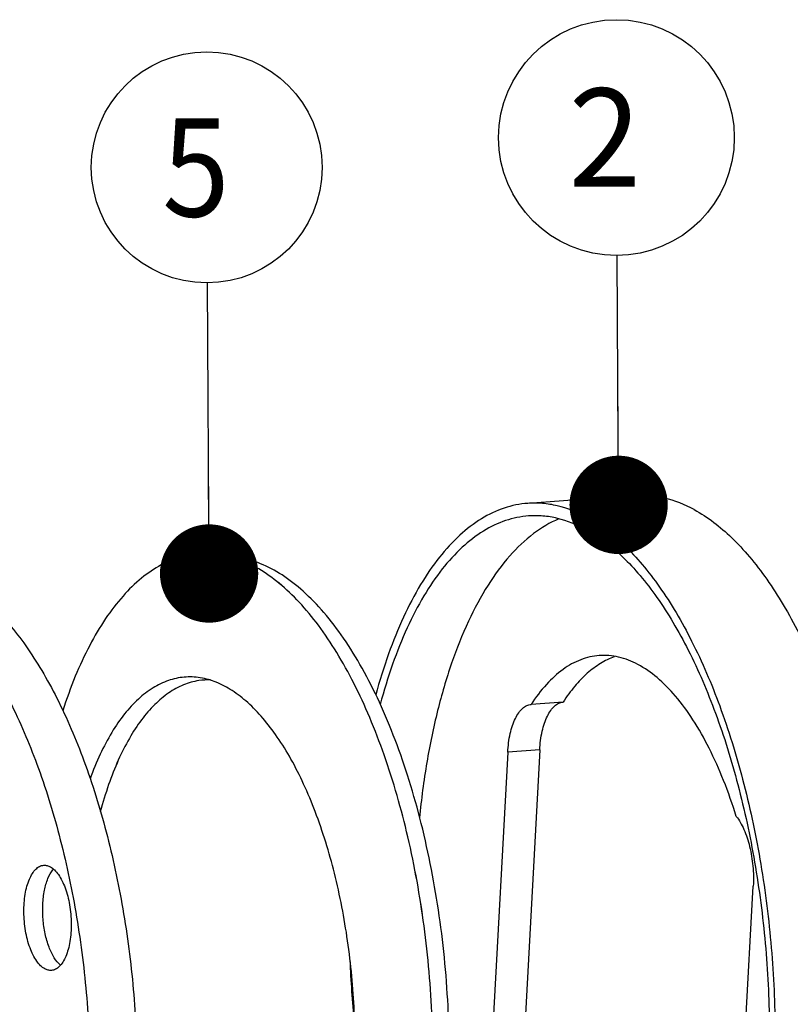
# Model space of a CAD drawing. Units: millimetres. Extents: x 0 to 420, y 0 to 297.
# Drawn here: x 78 to 105, y 32 to 67 of the extents above; entities that cross this region are included whole.
import ezdxf

# ---------------------------------------------------------------- set-up
doc = ezdxf.new("R2010")
doc.units = ezdxf.units.MM
doc.header["$LTSCALE"] = 23.1
doc.layers.get('0').update_dxf_attribs({"linetype": 'CONTINUOUS'})
doc.layers.add('BOHRUNGEN', color=7, linetype='CONTINUOUS')
doc.styles.get("Standard").update_dxf_attribs({"font": 'txt', "width": 0.8})
doc.dimstyles.get("Standard").update_dxf_attribs({"dimtxt": 3.5, "dimasz": 3.5, "dimexe": 2, "dimexo": 0, "dimtad": 1, "dimdec": 3, "dimdsep": 46, "dimtxsty": 'STANDARD', "dimblk": '_FILLED', "dimblk1": '_FILLED', "dimblk2": '_FILLED', "dimcen": 0.09, "dimadec": 0, "dimazin": 0, "dimtol": 1, "dimtp": 0.005, "dimtm": 0.005, "dimtfac": 1, "dimtdec": 3, "dimtofl": 0, "dimtmove": 0, "dimatfit": 3, "dimldrblk": '_FILLED', "dimfxl": 1, "dimtolj": 1, "dimarcsym": 0})

# ---------------------------------------------------------------- blocks, each defined once
blk = doc.blocks.new('_FILLED')
at = {"color": 0, "linetype": 'BYBLOCK'}
blk.add_solid([(0, 0), (-1, 0.143), (-1, -0.143)], dxfattribs=at)
blk = doc.blocks.new('BALLOON_BL1', base_point=(99.176, 62.866))
at = {"color": 2, "linetype": 'CONTINUOUS'}
blk.add_circle((99.176, 62.866), 4.196, dxfattribs=at)
at = {"color": 2, "linetype": 'CONTINUOUS', "width": 0.97619}
blk.add_text('2', height=3.5, dxfattribs=at).set_placement((97.468, 61.116))
blk = doc.blocks.new('BALLOON_BL4', base_point=(84.589, 61.807))
at = {"color": 2, "linetype": 'CONTINUOUS'}
blk.add_circle((84.589, 61.807), 4.11, dxfattribs=at)
at = {"color": 2, "linetype": 'CONTINUOUS', "width": 0.904762}
blk.add_text('5', height=3.5, dxfattribs=at).set_placement((83.005, 60.057))

msp = doc.modelspace()

# ---------------------------------------------------------------- linework, layer by layer
at = {"color": 7, "linetype": 'CONTINUOUS'}
for p, q in [((99.8337, 50.1298), (96.0152, 49.8527)), ((85.0665, 48.0302), (85.7259, 47.9237)), ((85.6995, 47.8663), (85.689, 47.87)), ((85.6996, 47.8663), (85.6892, 47.87)), ((97.2773, 42.7823), (96.1384, 42.6996)), ((95.3063, 41.005), (94.7138, 30.1233)), ((96.4451, 41.0876), (95.3063, 41.005)), ((96.4451, 41.0876), (95.8527, 30.206)), ((103.4547, 25.3501), (104.0471, 36.2317))]:
    msp.add_line(p, q, dxfattribs=at)
for centre, radius, start, end in [((84.647, 41.2921), 2.2777, 88.04531, 98.63649), ((127.5162, 35.2196), 37.8673, 182.46243, 185.80664)]:
    msp.add_arc(centre, radius, start, end, dxfattribs=at)
for points, knots in [([(101.9443, 49.6281), (101.6122, 49.8094), (101.088, 50.0222), (100.3636, 50.1401), (100.0084, 50.1425), (99.8338, 50.1298)], [0, 0, 0, 0, 0.5169791, 0.7608023, 1, 1, 1, 1]), ([(96.0153, 49.8527), (95.7323, 49.8321), (95.1556, 49.7142), (94.3332, 49.32), (93.5554, 48.7185), (92.8299, 47.921), (92.1629, 46.9383), (91.5609, 45.7824), (91.0307, 44.4673), (90.7394, 43.5279), (90.6054, 43.0362)], [0, 0, 0, 0, 0.0923804, 0.1892937, 0.2944835, 0.410534, 0.5389048, 0.6801366, 0.834067, 1, 1, 1, 1]), ([(98.1258, 49.351), (97.7938, 49.5323), (97.2696, 49.745), (96.5451, 49.8629), (96.1899, 49.8653), (96.0153, 49.8527)], [0, 0, 0, 0, 0.5169791, 0.7608023, 1, 1, 1, 1]), ([(96.0479, 49.4039), (95.7708, 49.3837), (95.206, 49.2678), (94.4012, 48.88), (93.6404, 48.2881), (92.9314, 47.5035), (92.28, 46.5369), (91.6929, 45.4002), (91.1766, 44.1073), (90.8936, 43.184), (90.7638, 42.7007)], [0, 0, 0, 0, 0.0921901, 0.1889535, 0.2940594, 0.4100989, 0.5385245, 0.6798615, 0.8339265, 1, 1, 1, 1]), ([(98.1021, 48.9155), (97.7789, 49.092), (97.2687, 49.2991), (96.5636, 49.4139), (96.2178, 49.4162), (96.0479, 49.4039)], [0, 0, 0, 0, 0.5169791, 0.7608023, 1, 1, 1, 1]), ([(101.9443, 49.6281), (102.4291, 49.3634), (103.1207, 48.8237), (103.9381, 47.9437), (104.5531, 47.1406), (105.1396, 46.2283), (105.8993, 44.8366), (106.7382, 42.8671), (107.543, 40.2677), (108.1466, 37.4498), (108.5298, 34.5018), (108.6804, 31.5162), (108.5939, 28.5868), (108.273, 25.8052), (107.7284, 23.2585), (107.0831, 21.3384), (106.4579, 19.9954), (105.9605, 19.1252), (105.4235, 18.367), (104.8505, 17.7267), (104.2452, 17.2095), (103.6114, 16.8204), (102.954, 16.5644), (102.5008, 16.4846), (102.2767, 16.4683)], [0, 0, 0, 0, 0.044181, 0.0691181, 0.0960431, 0.1249542, 0.1557929, 0.2227698, 0.2957663, 0.3731379, 0.4529892, 0.5332931, 0.6119988, 0.6871393, 0.7569439, 0.8199701, 0.8486438, 0.8753277, 0.9000282, 0.9228244, 0.9438857, 0.9634887, 0.982027, 1, 1, 1, 1]), ([(97.125, 49.3004), (96.805, 49.1661), (96.1678, 48.7853), (95.3202, 47.9725), (94.5474, 46.9126), (93.8596, 45.6234), (93.2658, 44.1254), (92.7755, 42.4427), (92.3967, 40.6034), (92.2267, 39.3226), (92.1604, 38.6628)], [0, 0, 0, 0, 0.0853363, 0.1802692, 0.2870351, 0.4065319, 0.5386561, 0.6825798, 0.8369441, 1, 1, 1, 1]), ([(98.1258, 49.351), (98.6106, 49.0862), (99.3022, 48.5466), (100.1196, 47.6666), (100.7346, 46.8635), (101.3212, 45.9512), (102.0808, 44.5595), (102.9197, 42.5899), (103.7245, 39.9906), (104.3281, 37.1727), (104.7113, 34.2247), (104.8619, 31.2391), (104.7754, 28.3097), (104.4545, 25.5281), (103.9099, 22.9814), (103.2646, 21.0613), (102.6394, 19.7182), (102.142, 18.8481), (101.605, 18.0899), (101.032, 17.4495), (100.4267, 16.9323), (99.7929, 16.5433), (99.1355, 16.2872), (98.6823, 16.2075), (98.4582, 16.1912)], [0, 0, 0, 0, 0.044181, 0.0691181, 0.0960431, 0.1249542, 0.1557929, 0.2227698, 0.2957663, 0.3731379, 0.4529892, 0.5332931, 0.6119988, 0.6871393, 0.7569439, 0.8199701, 0.8486438, 0.8753277, 0.9000282, 0.9228244, 0.9438857, 0.9634887, 0.982027, 1, 1, 1, 1]), ([(98.1021, 48.9155), (98.5739, 48.6578), (99.2471, 48.1326), (100.0427, 47.2761), (100.6413, 46.4944), (101.2122, 45.6064), (101.9516, 44.2518), (102.7682, 42.3348), (103.5515, 39.8047), (104.139, 37.062), (104.512, 34.1926), (104.6586, 31.2866), (104.5743, 28.4353), (104.2621, 25.7279), (103.7319, 23.2491), (103.1039, 21.3803), (102.4953, 20.073), (102.0112, 19.2261), (101.4885, 18.4881), (100.9308, 17.8648), (100.3416, 17.3614), (99.7247, 16.9827), (99.0848, 16.7335), (98.6438, 16.6559), (98.4256, 16.64)], [0, 0, 0, 0, 0.044181, 0.0691181, 0.0960431, 0.1249542, 0.1557929, 0.2227698, 0.2957663, 0.3731379, 0.4529892, 0.5332931, 0.6119988, 0.6871393, 0.7569439, 0.8199701, 0.8486438, 0.8753277, 0.9000282, 0.9228244, 0.9438857, 0.9634887, 0.982027, 1, 1, 1, 1]), ([(84.442, 48.0703), (84.1901, 48.0619), (83.6771, 47.9819), (82.9372, 47.6773), (82.232, 47.1958), (81.5684, 46.5462), (80.9516, 45.7368), (80.387, 44.7768), (79.8799, 43.6766), (79.5942, 42.8862), (79.4606, 42.4714)], [0, 0, 0, 0, 0.0951673, 0.1938771, 0.299804, 0.4156524, 0.5431101, 0.682992, 0.8354236, 1, 1, 1, 1]), ([(84.442, 48.0703), (84.1901, 48.0619), (83.6771, 47.9819), (82.9372, 47.6774), (82.2319, 47.1959), (81.5684, 46.5463), (80.9516, 45.737), (80.3869, 44.777), (79.8798, 43.6768), (79.5941, 42.8864), (79.4606, 42.4716)], [0, 0, 0, 0, 0.0951684, 0.1938784, 0.299805, 0.4156529, 0.5431101, 0.6829917, 0.8354232, 1, 1, 1, 1]), ([(85.0665, 48.0302), (85.0145, 48.0386), (84.8076, 48.067), (84.598, 48.0756), (84.442, 48.0703)], [0, 0, 0, 0, 0.2523734, 1, 1, 1, 1]), ([(85.0663, 48.0302), (85.0143, 48.0385), (84.8075, 48.067), (84.598, 48.0756), (84.442, 48.0703)], [0, 0, 0, 0, 0.252373, 1, 1, 1, 1]), ([(85.689, 47.87), (85.6375, 47.8882), (85.4338, 47.9553), (85.2241, 48.0047), (85.0663, 48.0302)], [0, 0, 0, 0, 0.2547426, 1, 1, 1, 1]), ([(85.6892, 47.87), (85.6377, 47.8882), (85.4339, 47.9553), (85.2243, 48.0047), (85.0665, 48.0302)], [0, 0, 0, 0, 0.2547426, 1, 1, 1, 1]), ([(92.5894, 28.2819), (92.6484, 29.3649), (92.6592, 31.5509), (92.3785, 34.7987), (91.8128, 37.9366), (91.1093, 40.4042), (90.4149, 42.2115), (89.8532, 43.4304), (89.2449, 44.5298), (88.5964, 45.4985), (87.9139, 46.3265), (87.2039, 47.0053), (86.4728, 47.5271), (85.956, 47.775), (85.6995, 47.8663)], [0, 0, 0, 0, 0.1496084, 0.3010224, 0.449066, 0.5888002, 0.6541975, 0.7159773, 0.773777, 0.8273429, 0.876561, 0.9214967, 0.9624472, 1, 1, 1, 1]), ([(92.5896, 28.2819), (92.6485, 29.3649), (92.6594, 31.551), (92.3787, 34.7987), (91.813, 37.9367), (91.1094, 40.4043), (90.4151, 42.2117), (89.8533, 43.4305), (89.245, 44.53), (88.5964, 45.4987), (87.914, 46.3267), (87.2039, 47.0054), (86.4728, 47.5272), (85.956, 47.775), (85.6996, 47.8663)], [0, 0, 0, 0, 0.1496091, 0.3010239, 0.449068, 0.5888024, 0.6541997, 0.7159794, 0.7737789, 0.8273445, 0.8765622, 0.9214975, 0.9624476, 1, 1, 1, 1]), ([(93.1758, 28.3672), (93.2374, 29.4975), (93.2427, 31.7782), (92.926, 35.1573), (92.3962, 37.9014), (91.8161, 39.9773), (91.3206, 41.4195), (90.7642, 42.7532), (90.1532, 43.9631), (89.4947, 45.0351), (88.7961, 45.9571), (88.0645, 46.7186), (87.307, 47.3106), (86.5308, 47.7248), (85.9902, 47.8811), (85.7258, 47.9237)], [0, 0, 0, 0, 0.1530818, 0.3078102, 0.4583233, 0.530273, 0.5991505, 0.6643987, 0.7255502, 0.7822528, 0.834303, 0.8816907, 0.9246587, 0.9637755, 1, 1, 1, 1]), ([(73.9711, 47.0557), (74.4398, 46.7998), (75.1083, 46.2782), (75.8984, 45.4275), (76.493, 44.6512), (77.06, 43.7693), (77.7943, 42.424), (78.6053, 40.5201), (79.3832, 38.0073), (79.9667, 35.2834), (80.3371, 32.4337), (80.4827, 29.5476), (80.3991, 26.7157), (80.0889, 24.0272), (79.6399, 21.9263), (79.1673, 20.3908), (78.7733, 19.3536), (78.3343, 18.4107), (77.8535, 17.5696), (77.3343, 16.8367), (76.7804, 16.2177), (76.1953, 15.7177), (75.5827, 15.3416), (74.9471, 15.0941), (74.5091, 15.017), (74.2925, 15.0013)], [0, 0, 0, 0, 0.0441795, 0.0691159, 0.0960399, 0.1249501, 0.1557877, 0.2227625, 0.2957565, 0.3731256, 0.4529743, 0.5332754, 0.6119786, 0.6871166, 0.7569188, 0.7893663, 0.8199761, 0.8486488, 0.8753319, 0.9000315, 0.9228269, 0.9438875, 0.9634899, 0.9820276, 1, 1, 1, 1]), ([(75.6459, 47.1773), (76.1145, 46.9214), (76.7831, 46.3997), (77.5732, 45.5491), (78.1678, 44.7727), (78.7348, 43.8908), (79.4691, 42.5455), (80.28, 40.6416), (81.058, 38.1289), (81.6414, 35.4049), (82.0119, 32.5552), (82.1575, 29.6691), (82.0738, 26.8373), (81.7637, 24.1488), (81.3146, 22.0479), (80.8421, 20.5123), (80.4481, 19.4751), (80.009, 18.5323), (79.5282, 17.6912), (79.0091, 16.9582), (78.4552, 16.3392), (77.8701, 15.8393), (77.2574, 15.4632), (76.6219, 15.2157), (76.1839, 15.1386), (75.9673, 15.1228)], [0, 0, 0, 0, 0.0441795, 0.0691159, 0.0960399, 0.1249501, 0.1557877, 0.2227625, 0.2957565, 0.3731256, 0.4529743, 0.5332754, 0.6119786, 0.6871166, 0.7569188, 0.7893663, 0.8199761, 0.8486488, 0.8753319, 0.9000315, 0.9228269, 0.9438875, 0.9634899, 0.9820276, 1, 1, 1, 1]), ([(98.5635, 44.4354), (98.3399, 44.4192), (97.8806, 44.3136), (97.2378, 43.9533), (96.6419, 43.4049), (96.3013, 42.9506), (96.1384, 42.6996)], [0, 0, 0, 0, 0.2179842, 0.4505591, 0.7089796, 1, 1, 1, 1]), ([(99.1005, 44.3908), (98.9296, 44.3302), (98.588, 44.164), (98.1145, 43.8072), (97.6686, 43.3413), (97.4046, 42.9785), (97.2773, 42.7823)], [0, 0, 0, 0, 0.220067, 0.4570911, 0.7160998, 1, 1, 1, 1]), ([(103.4422, 38.7111), (103.3082, 39.1434), (103.0196, 39.9698), (102.5071, 41.1235), (101.9376, 42.1328), (101.3207, 42.98), (100.6659, 43.6504), (99.9814, 44.1317), (99.2758, 44.4108), (98.7928, 44.4521), (98.5635, 44.4354)], [0, 0, 0, 0, 0.1695086, 0.3274717, 0.4722343, 0.6027671, 0.7189106, 0.8217174, 0.9138804, 1, 1, 1, 1]), ([(84.359, 43.6461), (84.17, 43.6766), (83.7821, 43.6926), (83.2046, 43.5675), (82.6495, 43.2972), (82.1244, 42.8893), (81.6339, 42.351), (81.1822, 41.6893), (80.7736, 40.9123), (80.5423, 40.3464), (80.4336, 40.0473)], [0, 0, 0, 0, 0.0996892, 0.1996415, 0.30458, 0.4183901, 0.5437594, 0.6822177, 0.8343471, 1, 1, 1, 1]), ([(84.3588, 43.6461), (84.1698, 43.6766), (83.782, 43.6926), (83.2045, 43.5675), (82.6494, 43.2973), (82.1243, 42.8893), (81.6339, 42.3511), (81.1821, 41.6895), (80.7735, 40.9125), (80.5422, 40.3466), (80.4336, 40.0475)], [0, 0, 0, 0, 0.0996905, 0.1996439, 0.3045831, 0.4183935, 0.5437624, 0.68222, 0.8343484, 1, 1, 1, 1]), ([(84.305, 43.5439), (84.119, 43.5157), (83.7421, 43.4088), (83.2098, 43.1139), (82.7067, 42.6889), (82.2377, 42.1404), (81.8064, 41.4754), (81.4172, 40.7013), (81.0742, 39.8269), (80.8851, 39.2047), (80.7981, 38.8796)], [0, 0, 0, 0, 0.0920084, 0.189452, 0.2955302, 0.4123805, 0.541165, 0.6822593, 0.8354348, 1, 1, 1, 1]), ([(84.305, 43.5439), (84.119, 43.5156), (83.7421, 43.4088), (83.2098, 43.1138), (82.7068, 42.6887), (82.2377, 42.1403), (81.8065, 41.4752), (81.4173, 40.7011), (81.0742, 39.8267), (80.8852, 39.2044), (80.7982, 38.8793)], [0, 0, 0, 0, 0.0920072, 0.1894507, 0.2955292, 0.4123802, 0.5411653, 0.68226, 0.8354354, 1, 1, 1, 1]), ([(89.8308, 29.2821), (89.876, 30.1123), (89.88, 31.7874), (89.6473, 34.2695), (89.1871, 36.6519), (88.6185, 38.5082), (88.0595, 39.8484), (87.6107, 40.737), (87.1271, 41.5244), (86.6139, 42.2016), (86.0766, 42.7609), (85.5202, 43.1957), (84.9501, 43.5), (84.5531, 43.6147), (84.3588, 43.6461)], [0, 0, 0, 0, 0.1530912, 0.307829, 0.4583512, 0.5991261, 0.6643782, 0.7255334, 0.7822396, 0.834293, 0.8816835, 0.9246541, 0.9637733, 1, 1, 1, 1]), ([(96.4451, 41.0876), (96.4572, 41.3086), (96.4969, 41.6287), (96.6056, 42.0246), (96.7054, 42.2737), (96.8241, 42.4798), (96.9599, 42.6383), (97.1111, 42.7446), (97.2232, 42.7772), (97.2773, 42.7823)], [0, 0, 0, 0, 0.3296443, 0.4774229, 0.6106887, 0.7282179, 0.8302476, 0.9191626, 1, 1, 1, 1]), ([(95.3063, 41.005), (95.3183, 41.2259), (95.3581, 41.546), (95.4668, 41.942), (95.5665, 42.191), (95.6853, 42.3971), (95.821, 42.5556), (95.9723, 42.662), (96.0844, 42.6945), (96.1384, 42.6996)], [0, 0, 0, 0, 0.3296443, 0.4774229, 0.6106887, 0.7282179, 0.8302476, 0.9191626, 1, 1, 1, 1]), ([(103.4422, 38.7111), (103.4952, 38.6458), (103.5956, 38.4974), (103.773, 38.1465), (103.9403, 37.6254), (104.0498, 36.9447), (104.0601, 36.4694), (104.0471, 36.2317)], [0, 0, 0, 0, 0.097051, 0.2060106, 0.4532844, 0.7251699, 1, 1, 1, 1])]:
    msp.add_open_spline(points, degree=3, knots=knots, dxfattribs=at)
at = {"layer": 'BOHRUNGEN', "color": 7, "linetype": 'CONTINUOUS'}
msp.add_arc((79.755, 36.2956), 0.829, 139.25642, 141.20822, dxfattribs=at)
for points, knots in [([(78.8214, 33.2908), (78.7676, 33.3202), (78.661, 33.4034), (78.523, 33.5713), (78.3977, 33.7863), (78.2468, 34.141), (78.1182, 34.6522), (78.0698, 35.1926), (78.0826, 35.6289), (78.1183, 35.9379), (78.1788, 36.221), (78.2624, 36.4693), (78.3665, 36.6758), (78.4891, 36.8346), (78.6287, 36.9408), (78.7343, 36.9716), (78.7847, 36.9752)], [0, 0, 0, 0, 0.0442118, 0.0960694, 0.1558266, 0.2228613, 0.3732034, 0.5333643, 0.6121345, 0.6873357, 0.7571939, 0.8202664, 0.8756146, 0.9230673, 0.9636363, 1, 1, 1, 1]), ([(79.3818, 33.4156), (79.2939, 33.4901), (79.1326, 33.6975), (78.9542, 34.0817), (78.8228, 34.5481), (78.7496, 35.061), (78.7401, 35.5811), (78.7952, 36.0682), (78.9097, 36.4846), (79.0345, 36.7225), (79.1089, 36.815)], [0, 0, 0, 0, 0.0956901, 0.2139931, 0.3501563, 0.4962429, 0.6429064, 0.7807252, 0.9015191, 1, 1, 1, 1]), ([(78.7847, 36.9752), (78.8237, 36.978), (78.906, 36.9706), (78.9822, 36.9396), (79.019, 36.9194)], [0, 0, 0, 0, 0.4825546, 1, 1, 1, 1]), ([(79.019, 36.9194), (79.0729, 36.89), (79.1794, 36.8068), (79.3174, 36.6389), (79.4428, 36.4239), (79.5937, 36.0693), (79.7223, 35.558), (79.7707, 35.0176), (79.7578, 34.5813), (79.7222, 34.2723), (79.6616, 33.9893), (79.5781, 33.7409), (79.4739, 33.5344), (79.3513, 33.3756), (79.2118, 33.2694), (79.1062, 33.2387), (79.0558, 33.235)], [0, 0, 0, 0, 0.0442118, 0.0960694, 0.1558266, 0.2228613, 0.3732034, 0.5333643, 0.6121345, 0.6873357, 0.7571939, 0.8202664, 0.8756146, 0.9230673, 0.9636363, 1, 1, 1, 1]), ([(79.0558, 33.235), (79.0168, 33.2322), (78.9344, 33.2396), (78.8583, 33.2707), (78.8214, 33.2908)], [0, 0, 0, 0, 0.4825546, 1, 1, 1, 1])]:
    msp.add_open_spline(points, degree=3, knots=knots, dxfattribs=at)

# ---------------------------------------------------------------- block references
at = {"color": 2, "linetype": 'CONTINUOUS'}
for name, p in [('BALLOON_BL1', (99.1761, 62.8656)), ('BALLOON_BL4', (84.5885, 61.8069))]:
    msp.add_blockref(name, p, dxfattribs=at)

# ---------------------------------------------------------------- leaders
for points in [[(99.2528, 49.7984), (99.2007, 58.6701)], [(84.6717, 47.3563), (84.6122, 57.697)]]:
    msp.add_leader(points, dimstyle='STANDARD', override={"dimtad": 0, "dimldrblk": 'DOT'}, dxfattribs=at)

doc.saveas('drawing.dxf')
